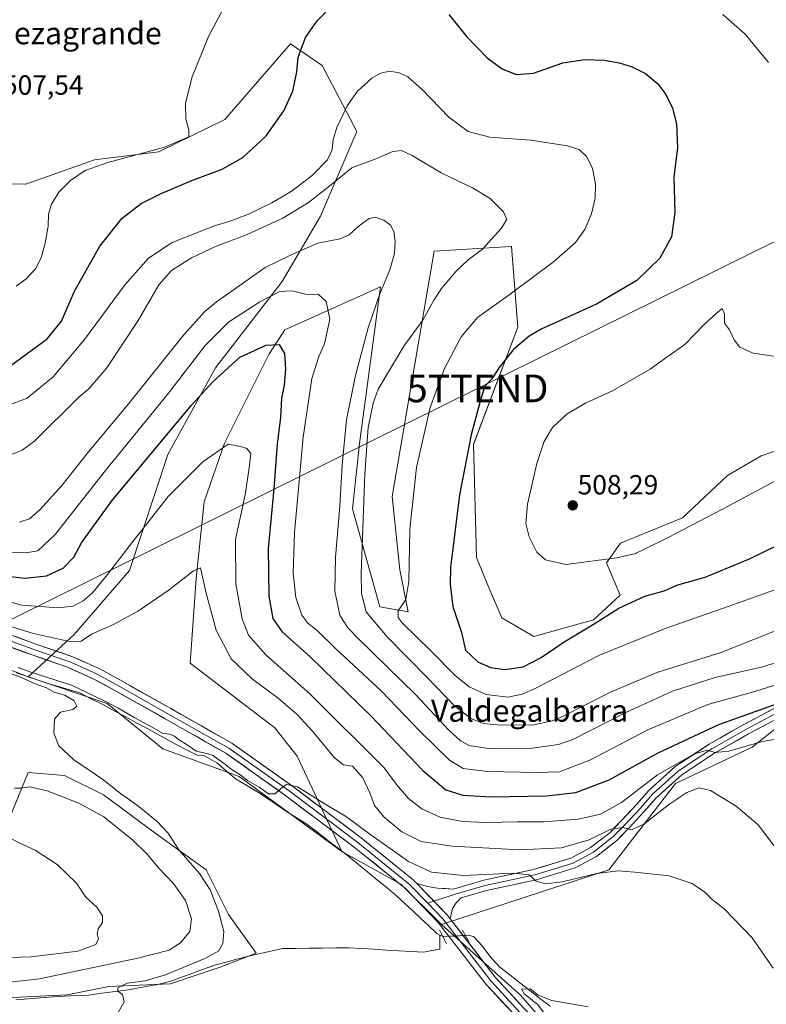
# Model space of a CAD drawing. Units: metres. Extents: x 556417 to 559872, y 4710155 to 4712497.
# Drawn here: x 559135 to 559404, y 4710384 to 4710740 of the extents above; entities that cross this region are included whole.
import ezdxf
from ezdxf.enums import TextEntityAlignment as Align

# ---------------------------------------------------------------- set-up
doc = ezdxf.new("R2010")
doc.units = ezdxf.units.M
doc.header["$MEASUREMENT"] = 0
doc.linetypes.add('TRAZO_Y_PUNTO', pattern=[1, 0.5, -0.25, 0, -0.25])
doc.linetypes.add('TRAZOS2', pattern=[0.375, 0.25, -0.125])
doc.layers.get('0').update_dxf_attribs({"lineweight": 5})
for name, color, linetype, lineweight in [('Carátula', 7, 'Continuous', 5), ('Corriente natural lineal', 142, 'Continuous', 13), ('Corriente natural lineal oculto', 19, 'TRAZO_Y_PUNTO', 13), ('Cultivos herbáceos CxS', 92, 'Continuous', 0), ('Cultivos leñosos CxS', 92, 'Continuous', 0), ('Curva de nivel maestra', 36, 'Continuous', 30), ('Curva de nivel normal', 36, 'Continuous', 0), ('Layer 0', 7, 'Continuous', 0), ('Matorral CxS', 135, 'Continuous', 0), ('Puente lineal', 2, 'TRAZOS2', 0), ('Punto de cota en terreno', 7, 'Continuous', 0), ('Rótulo de punto de cota en terreno', 19, 'Continuous', 0), ('Tendido', 6, 'Continuous', 0), ('Texto cartográfico', 19, 'Continuous', 0), ('Torre de tendido puntual', 7, 'Continuous', 0)]:
    doc.layers.add(name, color=color, linetype=linetype, lineweight=lineweight)
doc.styles.add('Arial', font='txt', dxfattribs={"height": 0.2})

# ---------------------------------------------------------------- blocks, each defined once
blk = doc.blocks.new('*U151')
at = {"layer": 'Cultivos herbáceos CxS', "color": 92, "linetype": 'Continuous', "lineweight": 0}
blk.add_polyline3d([(559333.13, 4710367.66, 455.59), (559315.56, 4710387.74, 455.43), (559287, 4710413.32, 456.38), (559347.47, 4710433.1, 459.77), (559371.52, 4710464.32, 465.88), (559399.25, 4710477.44, 468.21), (559421.02, 4710494.72, 474.12)], dxfattribs=at)
blk = doc.blocks.new('*U177')
at = {"layer": 'Cultivos herbáceos CxS', "color": 92, "linetype": 'Continuous', "lineweight": 0}
blk.add_polyline3d([(559432.0257, 4710592.8451, 506.0341), (559402.5431, 4710582.6791, 506.3434), (559390.3435, 4710575.5633, 506.3901), (559374.0765, 4710560.3143, 505.5782), (559351.7113, 4710551.1651, 506.5184), (559346.6277, 4710544.0487, 504.1062), (559351.5765, 4710532.3835, 500.1769), (559341.9499, 4710523.4043, 499.056), (559320.3373, 4710517.4041, 502.174), (559308.7819, 4710524.1147, 502.6767), (559304.3807, 4710534.5381, 503.1653), (559299.5875, 4710545.8895, 502.8436), (559298.5701, 4710586.8287, 501.3971), (559314.6215, 4710629.1233, 499.6726), (559312.2279, 4710658.2971, 492.3168), (559312.0283, 4710658.2851, 492.2879), (559311.9887, 4710658.2827, 492.2822), (559284.3173, 4710656.6275, 487.8829), (559269.1985, 4710567.9983, 493.3252), (559271.9009, 4710541.4703, 494.6287), (559274.9337, 4710526.3073, 496.0284), (559264.7571, 4710528.1133, 493.3008), (559254.7963, 4710563.4935, 489.102), (559257.3227, 4710587.0799, 490.2191), (559264.9631, 4710643.7157, 485.7737), (559230.3755, 4710628.1615, 476.7776), (559224.5955, 4710619.2971, 474.1176), (559208.5469, 4710587.2715, 469.5949), (559201.2895, 4710566.0467, 467.3195), (559198.3717, 4710538.3355, 464.7785), (559196.1843, 4710507.7087, 462.5711), (559226.8105, 4710484.3737, 461.6843), (559234.8321, 4710474.1629, 461.5143), (559250.9809, 4710439.7225, 457.4741), (559213.8861, 4710466.8199, 458.9926), (559186.2721, 4710476.8615, 459.2239), (559166.1887, 4710493.1803, 459.2875), (559137.6271, 4710502.8397, 460.0538), (559154.2745, 4710518.0693, 465.0033), (559174.3077, 4710541.2523, 467.0798), (559188.1019, 4710583.2087, 472.2084), (559205.3843, 4710614.4963, 474.7111), (559229.3993, 4710645.7011, 480.1961), (559243.2595, 4710669.2179, 486.6303), (559256.3891, 4710699.8395, 491.8244), (559243.8099, 4710723.7137, 497.2792), (559232.3717, 4710731.5191, 500.1221), (559208.6915, 4710704.2167, 503.0079), (559184.9049, 4710692.5495, 502.7258), (559161.5641, 4710689.6343, 504.7337), (559136.7627, 4710680.8847, 507.3258), (559136.6905, 4710680.8851, 507.3264), (559125.2767, 4710680.9587, 507.6142)], dxfattribs=at)
blk = doc.blocks.new('*U181')
at = {"layer": 'Cultivos herbáceos CxS', "color": 92, "linetype": 'Continuous', "lineweight": 0}
blk.add_polyline3d([(559421.02, 4710494.72, 474.12), (559399.25, 4710477.44, 468.21), (559371.52, 4710464.32, 465.88), (559347.47, 4710433.1, 459.77), (559287, 4710413.32, 456.38)], dxfattribs=at)
blk = doc.blocks.new('*U193')
at = {"layer": 'Matorral CxS', "color": 135, "linetype": 'Continuous', "lineweight": 0}
blk.add_polyline3d([(559432.0257, 4710592.8451, 506.0341), (559402.5431, 4710582.6791, 506.3434), (559390.3435, 4710575.5633, 506.3901), (559374.0765, 4710560.3143, 505.5782), (559351.7113, 4710551.1651, 506.5184), (559346.6277, 4710544.0487, 504.1062), (559351.5765, 4710532.3835, 500.1769), (559341.9499, 4710523.4043, 499.056), (559320.3373, 4710517.4041, 502.174), (559308.7819, 4710524.1147, 502.6767), (559304.3807, 4710534.5381, 503.1653), (559299.5875, 4710545.8895, 502.8436), (559298.5701, 4710586.8287, 501.3971), (559314.6215, 4710629.1233, 499.6726), (559312.2279, 4710658.2971, 492.3168), (559312.0283, 4710658.2851, 492.2879), (559311.9887, 4710658.2827, 492.2822), (559284.3173, 4710656.6275, 487.8829), (559269.1985, 4710567.9983, 493.3252), (559271.9009, 4710541.4703, 494.6287), (559274.9337, 4710526.3073, 496.0284), (559264.7571, 4710528.1133, 493.3008), (559254.7963, 4710563.4935, 489.102), (559257.3227, 4710587.0799, 490.2191), (559264.9631, 4710643.7157, 485.7737), (559230.3755, 4710628.1615, 476.7776), (559224.5955, 4710619.2971, 474.1176), (559208.5469, 4710587.2715, 469.5949), (559201.2895, 4710566.0467, 467.3195), (559198.3717, 4710538.3355, 464.7785), (559196.1843, 4710507.7087, 462.5711), (559226.8105, 4710484.3737, 461.6843), (559234.8321, 4710474.1629, 461.5143), (559250.9809, 4710439.7225, 457.4741)], dxfattribs=at)
blk = doc.blocks.new('*U198')
at = {"layer": 'Matorral CxS', "color": 135, "linetype": 'Continuous', "lineweight": 0}
blk.add_polyline3d([(559421.02, 4710494.72, 474.12), (559399.25, 4710477.44, 468.21), (559371.52, 4710464.32, 465.88), (559347.47, 4710433.1, 459.77), (559287, 4710413.32, 456.38)], dxfattribs=at)
blk = doc.blocks.new('*U210')
at = {"layer": 'Cultivos herbáceos CxS', "color": 92, "linetype": 'Continuous', "lineweight": 0}
blk.add_polyline3d([(559432.0257, 4710592.8451, 506.0341), (559402.5431, 4710582.6791, 506.3434), (559390.3435, 4710575.5633, 506.3901), (559374.0765, 4710560.3143, 505.5782), (559351.7113, 4710551.1651, 506.5184), (559346.6277, 4710544.0487, 504.1062), (559351.5765, 4710532.3835, 500.1769), (559341.9499, 4710523.4043, 499.056), (559320.3373, 4710517.4041, 502.174), (559308.7819, 4710524.1147, 502.6767), (559304.3807, 4710534.5381, 503.1653), (559299.5875, 4710545.8895, 502.8436), (559298.5701, 4710586.8287, 501.3971), (559314.6215, 4710629.1233, 499.6726), (559312.2279, 4710658.2971, 492.3168), (559312.0283, 4710658.2851, 492.2879), (559311.9887, 4710658.2827, 492.2822), (559284.3173, 4710656.6275, 487.8829), (559269.1985, 4710567.9983, 493.3252), (559271.9009, 4710541.4703, 494.6287), (559274.9337, 4710526.3073, 496.0284), (559264.7571, 4710528.1133, 493.3008), (559254.7963, 4710563.4935, 489.102), (559257.3227, 4710587.0799, 490.2191), (559264.9631, 4710643.7157, 485.7737), (559230.3755, 4710628.1615, 476.7776), (559224.5955, 4710619.2971, 474.1176), (559208.5469, 4710587.2715, 469.5949), (559201.2895, 4710566.0467, 467.3195), (559198.3717, 4710538.3355, 464.7785), (559196.1843, 4710507.7087, 462.5711), (559226.8105, 4710484.3737, 461.6843), (559234.8321, 4710474.1629, 461.5143), (559250.9809, 4710439.7225, 457.4741)], dxfattribs=at)
blk = doc.blocks.new('*U219')
at = {"layer": 'Curva de nivel normal', "color": 36, "linetype": 'Continuous', "lineweight": 0}
blk.add_polyline3d([(559324.1, 4710381.3, 455), (559321.65, 4710384.52, 455), (559320.08, 4710385.62, 455), (559318.89, 4710386.77, 455), (559316.87, 4710388.26, 455), (559315.9, 4710390.02, 455), (559319.06, 4710390.12, 455), (559321.96, 4710387.83, 455), (559326.86, 4710385.88, 455), (559339.95, 4710383.63, 455)], dxfattribs=at)
blk = doc.blocks.new('*U220')
at = {"layer": 'Curva de nivel normal', "color": 36, "linetype": 'Continuous', "lineweight": 0}
blk.add_polyline3d([(559418.08, 4710511.08, 485), (559402.61, 4710506.29, 485), (559385.88, 4710502.59, 485), (559370.39, 4710497.67, 485), (559353.62, 4710489.96, 485), (559334.38, 4710480.21, 485), (559329.29, 4710478.4, 485), (559319.78, 4710477.02, 485), (559303.8, 4710476.96, 485), (559296.96, 4710478.02, 485), (559293.88, 4710479.7, 485), (559289.53, 4710483.71, 485), (559277.6, 4710496.45, 485), (559256.98, 4710516.57, 485), (559253.15, 4710520.51, 485), (559250.24, 4710525.08, 485), (559248.49, 4710533.81, 485), (559248.65, 4710546.06, 485), (559250.29, 4710564.52, 485), (559251.14, 4710579.34, 485), (559252.7, 4710595.66, 485), (559255.86, 4710611.72, 485), (559260.47, 4710628.9, 485), (559264.67, 4710641.23, 485), (559268.36, 4710649.87, 485), (559269.97, 4710655.82, 485), (559270.28, 4710660.12, 485), (559269.73, 4710663.79, 485), (559268.55, 4710666.07, 485), (559266.13, 4710667.77, 485), (559263.06, 4710668.91, 485), (559260.86, 4710668.44, 485), (559256.9, 4710665.59, 485), (559253.61, 4710662.5, 485), (559250.34, 4710661.03, 485), (559242.35, 4710659.48, 485), (559232.15, 4710655.07, 485), (559223.33, 4710650.77, 485), (559205.64, 4710638.32, 485), (559201.42, 4710634.82, 485), (559193.74, 4710626.26, 485), (559174.54, 4710602.14, 485), (559158.99, 4710583.46, 485), (559149.87, 4710572.08, 485), (559141.87, 4710563.21, 485), (559138.12, 4710559.95, 485), (559134.36, 4710558.75, 485)], dxfattribs=at)
blk = doc.blocks.new('*U221')
at = {"layer": 'Curva de nivel normal', "color": 36, "linetype": 'Continuous', "lineweight": 0}
for points in [[(559169.1, 4710379.62, 460), (559172.33, 4710385.36, 460), (559171.7, 4710388.01, 460), (559170.02, 4710389.21, 460), (559170.02, 4710390.39, 460), (559173.44, 4710392.14, 460), (559179.97, 4710393.02, 460), (559187.27, 4710395.11, 460), (559201.49, 4710401.04, 460), (559206.5, 4710403.84, 460), (559207.92, 4710406.41, 460), (559208.29, 4710410.81, 460), (559206.38, 4710418.2, 460), (559203.36, 4710425.87, 460), (559199.56, 4710431.74, 460), (559192.12, 4710440.29, 460), (559188.2, 4710446.38, 460), (559184.17, 4710450.68, 460), (559177.13, 4710456.31, 460), (559170.5, 4710461.01, 460), (559164.94, 4710465.45, 460), (559154.05, 4710472.89, 460), (559148.74, 4710477.9, 460), (559146.97, 4710482.43, 460), (559147.12, 4710487.51, 460), (559149.34, 4710490.07, 460), (559153.78, 4710490.98, 460), (559155.25, 4710492.26, 460), (559154.28, 4710494.2, 460), (559150.9, 4710496.2, 460), (559147.04, 4710497.32, 460), (559144.27, 4710498.85, 460), (559140.12, 4710500.24, 460), (559134.91, 4710502.66, 460), (559131, 4710504.14, 460)], [(559133.99, 4710506.15, 460), (559138.64, 4710504.46, 460), (559153.33, 4710499.83, 460), (559164.66, 4710494.35, 460), (559170.03, 4710491.63, 460), (559176.2, 4710487.99, 460), (559182.21, 4710484.78, 460), (559186.17, 4710482.46, 460), (559188.53, 4710482.1, 460), (559190.27, 4710481.45, 460), (559192.38, 4710479.88, 460), (559195.1, 4710478.27, 460), (559198.32, 4710476.01, 460), (559202.21, 4710475.17, 460), (559204.48, 4710474.36, 460), (559206.14, 4710473.03, 460), (559208.98, 4710471.15, 460), (559210.93, 4710469.44, 460), (559214.63, 4710467.14, 460), (559216.84, 4710465.35, 460), (559221.08, 4710462.93, 460), (559224.42, 4710460.53, 460), (559226.92, 4710460.5, 460), (559228.77, 4710462.34, 460), (559230.95, 4710463.95, 460), (559234.97, 4710463.1, 460), (559245.19, 4710456.71, 460), (559252.68, 4710452.2, 460), (559260.57, 4710446.3, 460), (559275.07, 4710436.09, 460), (559283.4, 4710432.2, 460), (559294.98, 4710431.04, 460), (559313.05, 4710431.88, 460), (559318.71, 4710431.23, 460), (559321.21, 4710428.94, 460), (559324.68, 4710428, 460), (559330.62, 4710428.71, 460), (559343.09, 4710431.73, 460), (559350.86, 4710432.76, 460), (559356.82, 4710432.19, 460), (559369.2, 4710430.86, 460), (559377.59, 4710428.12, 460), (559382.19, 4710424.98, 460), (559384.74, 4710422.4, 460), (559389.08, 4710419, 460), (559399.22, 4710408.46, 460), (559406.87, 4710397.52, 460)]]:
    blk.add_polyline3d(points, dxfattribs=at)
blk = doc.blocks.new('*U225')
at = {"layer": 'Curva de nivel normal', "color": 36, "linetype": 'Continuous', "lineweight": 0}
blk.add_polyline3d([(559126.65, 4710547.97, 480), (559136.77, 4710547.67, 480), (559141.17, 4710548.4, 480), (559147.38, 4710554.24, 480), (559165.64, 4710577.42, 480), (559188.31, 4710605.3, 480), (559201.64, 4710622.54, 480), (559209.97, 4710630.95, 480), (559221.36, 4710638.35, 480), (559228.54, 4710642, 480), (559233.04, 4710642.33, 480), (559238.36, 4710640.92, 480), (559242.46, 4710641.08, 480), (559245.33, 4710638.44, 480), (559246.64, 4710632.05, 480), (559244.76, 4710623.09, 480), (559242.61, 4710618.61, 480), (559240.19, 4710610.57, 480), (559236.95, 4710589.47, 480), (559233.85, 4710555.02, 480), (559233.4, 4710540.25, 480), (559234.31, 4710531.48, 480), (559236.55, 4710525.09, 480), (559238.72, 4710522.16, 480), (559241.93, 4710519.67, 480), (559248.63, 4710513.06, 480), (559265.27, 4710497.59, 480), (559279.19, 4710483.16, 480), (559289.82, 4710472.67, 480), (559294.78, 4710469.67, 480), (559303.57, 4710468.58, 480), (559321.39, 4710468.23, 480), (559329.65, 4710468.44, 480), (559340.77, 4710472.84, 480), (559361.51, 4710483.62, 480), (559383.24, 4710492.82, 480), (559400.23, 4710497.49, 480), (559416.61, 4710502.74, 480)], dxfattribs=at)
blk = doc.blocks.new('*U229')
at = {"layer": 'Curva de nivel normal', "color": 36, "linetype": 'Continuous', "lineweight": 0}
for points in [[(559118.99, 4710391.16, 465), (559141.68, 4710393.74, 465), (559177.32, 4710401.13, 465), (559188.64, 4710404.11, 465), (559192.64, 4710406.71, 465), (559196.06, 4710410.83, 465), (559196.68, 4710415.33, 465), (559194.46, 4710422.01, 465), (559190.11, 4710428.14, 465), (559184.76, 4710433.78, 465), (559180.66, 4710438.71, 465), (559175.45, 4710443.76, 465), (559165.01, 4710452.19, 465), (559156, 4710457.17, 465), (559144.48, 4710461.65, 465), (559138.25, 4710463.11, 465), (559134.92, 4710462.55, 465), (559132.74, 4710462.6, 465)], [(559122.46, 4710523.62, 465), (559139.51, 4710518.48, 465), (559152.61, 4710515.57, 465), (559156.76, 4710515.74, 465), (559160.47, 4710518.22, 465), (559168.47, 4710521.68, 465), (559177.5, 4710526.69, 465), (559188.54, 4710534.2, 465), (559197.36, 4710541.18, 465), (559199.87, 4710542.26, 465), (559201.99, 4710533.03, 465), (559205.52, 4710519.64, 465), (559210.99, 4710509.33, 465), (559218.65, 4710502.03, 465), (559228, 4710495.06, 465), (559234.86, 4710489.16, 465), (559240.38, 4710483.22, 465), (559248.36, 4710473.54, 465), (559251.61, 4710471.03, 465), (559254.77, 4710470.56, 465), (559258.53, 4710466.28, 465), (559261.11, 4710460.96, 465), (559262.83, 4710456.35, 465), (559266.09, 4710452.28, 465), (559272.67, 4710446.85, 465), (559279.6, 4710443.38, 465), (559290.78, 4710441.6, 465), (559315.29, 4710440.31, 465), (559330.29, 4710441.08, 465), (559340.34, 4710443.97, 465), (559348.17, 4710447.72, 465), (559352.5, 4710448.43, 465), (559355.58, 4710447.54, 465), (559360.08, 4710449.61, 465), (559369.45, 4710456.98, 465), (559375.65, 4710461.02, 465), (559380.12, 4710462.76, 465), (559384.24, 4710461.7, 465), (559393.49, 4710456.14, 465), (559401.41, 4710449.29, 465), (559409.32, 4710438.86, 465)]]:
    blk.add_polyline3d(points, dxfattribs=at)
blk = doc.blocks.new('*U238')
at = {"layer": 'Curva de nivel normal', "color": 36, "linetype": 'Continuous', "lineweight": 0}
blk.add_polyline3d([(559129.25, 4710582.19, 490), (559135.53, 4710584.71, 490), (559140.05, 4710588.13, 490), (559156.05, 4710604, 490), (559159.62, 4710606.91, 490), (559166.05, 4710614.48, 490), (559177.44, 4710631.54, 490), (559184.86, 4710644.42, 490), (559189.44, 4710649.62, 490), (559196.66, 4710654.25, 490), (559205.35, 4710658.26, 490), (559216.83, 4710662.59, 490), (559229.68, 4710668.59, 490), (559238.96, 4710674.2, 490), (559246.63, 4710680.23, 490), (559254.62, 4710686.74, 490), (559263.63, 4710690.12, 490), (559269.36, 4710692.67, 490), (559272.52, 4710692.95, 490), (559276.42, 4710691.15, 490), (559286.81, 4710684.97, 490), (559298.18, 4710679.48, 490), (559304.53, 4710675.6, 490), (559309.38, 4710670.79, 490), (559310.58, 4710668.12, 490), (559308.58, 4710664.79, 490), (559301.74, 4710657.37, 490), (559296.68, 4710653.46, 490), (559292.23, 4710649.42, 490), (559287.02, 4710643.11, 490), (559284.23, 4710638.92, 490), (559280.25, 4710631.68, 490), (559273.43, 4710622.35, 490), (559264.16, 4710606.8, 490), (559262.27, 4710601.69, 490), (559260.47, 4710592.93, 490), (559259.24, 4710576.14, 490), (559258.01, 4710540.18, 490), (559258.13, 4710532.91, 490), (559259.76, 4710526.27, 490), (559267.37, 4710517.22, 490), (559281.94, 4710502.45, 490), (559291.58, 4710492.43, 490), (559297.59, 4710487.78, 490), (559302.22, 4710485.91, 490), (559308.4, 4710485.3, 490), (559320.33, 4710485.52, 490), (559326.93, 4710486.94, 490), (559330.89, 4710488.63, 490), (559347.99, 4710497.32, 490), (559365.14, 4710504.56, 490), (559387.65, 4710511.49, 490), (559412.54, 4710521.39, 490)], dxfattribs=at)
blk = doc.blocks.new('*U250')
at = {"layer": 'Curva de nivel normal', "color": 36, "linetype": 'Continuous', "lineweight": 0}
for points in [[(559119.49, 4710401, 470), (559138.76, 4710401.67, 470), (559155.63, 4710403.66, 470), (559162.1, 4710406.11, 470), (559163.11, 4710408.11, 470), (559162.6, 4710409.89, 470), (559162.96, 4710411.76, 470), (559164.46, 4710414.06, 470), (559164.53, 4710416.45, 470), (559162.49, 4710419.61, 470), (559158.52, 4710423.18, 470), (559155.15, 4710428.27, 470), (559148.16, 4710434.98, 470), (559140.21, 4710440.16, 470), (559134.63, 4710442.77, 470), (559128.8, 4710445.71, 470)], [(559116.65, 4710533.79, 470), (559135.35, 4710528.77, 470), (559148.5, 4710527.74, 470), (559153.89, 4710528.36, 470), (559157.5, 4710530.23, 470), (559160.9, 4710533.18, 470), (559166.35, 4710539.8, 470), (559175.4, 4710551.7, 470), (559180.97, 4710558.68, 470), (559188.2, 4710567.93, 470), (559200.88, 4710580.65, 470), (559209.87, 4710586.95, 470), (559214.31, 4710586.09, 470), (559216.65, 4710585.37, 470), (559218.13, 4710583.54, 470), (559217.51, 4710578.3, 470), (559216.04, 4710568.59, 470), (559212.6, 4710552.46, 470), (559212.65, 4710536.47, 470), (559214.92, 4710523.83, 470), (559217.2, 4710517.89, 470), (559223.54, 4710510.82, 470), (559239.4, 4710496.64, 470), (559266.3, 4710469.99, 470), (559270.72, 4710463.94, 470), (559275.12, 4710458.9, 470), (559279.93, 4710455.12, 470), (559286.55, 4710452.11, 470), (559294.55, 4710450.57, 470), (559303.29, 4710450.2, 470), (559314.28, 4710450.47, 470), (559323.94, 4710450.47, 470), (559336.4, 4710451.42, 470), (559344.48, 4710453.24, 470), (559351.98, 4710457.38, 470), (559365.06, 4710467.46, 470), (559378.38, 4710475.05, 470), (559383.1, 4710476.34, 470), (559385.75, 4710475.45, 470), (559390.77, 4710475.98, 470), (559402.54, 4710479.32, 470), (559408.36, 4710480.46, 470)]]:
    blk.add_polyline3d(points, dxfattribs=at)
blk = doc.blocks.new('*U251')
at = {"layer": 'Curva de nivel normal', "color": 36, "linetype": 'Continuous', "lineweight": 0}
blk.add_polyline3d([(559419.86, 4710538.68, 495), (559390.61, 4710528.28, 495), (559368.15, 4710520.4, 495), (559344.1, 4710510.7, 495), (559320.54, 4710498.51, 495), (559316.19, 4710496.5, 495), (559310.96, 4710495.43, 495), (559303.11, 4710496.49, 495), (559296.98, 4710499.19, 495), (559291.96, 4710503.31, 495), (559283.26, 4710512.1, 495), (559272.83, 4710522.32, 495), (559271.31, 4710524.26, 495), (559271.35, 4710526.62, 495), (559274.11, 4710530.78, 495), (559275.24, 4710537.3, 495), (559275.57, 4710556.13, 495), (559277.98, 4710578.46, 495), (559282.94, 4710600.13, 495), (559288.08, 4710614.25, 495), (559294.14, 4710625.64, 495), (559299.96, 4710632.67, 495), (559311.77, 4710641.12, 495), (559327.47, 4710652.78, 495), (559335.45, 4710659.79, 495), (559338.78, 4710664.45, 495), (559341.15, 4710670.12, 495), (559342.48, 4710675.82, 495), (559342.61, 4710680.77, 495), (559341.49, 4710686.66, 495), (559339.4, 4710690.82, 495), (559336.77, 4710693.34, 495), (559332.43, 4710694.74, 495), (559319.21, 4710696.68, 495), (559304.43, 4710697.87, 495), (559296.62, 4710699.86, 495), (559289.63, 4710705.04, 495), (559279.96, 4710715.04, 495), (559274.82, 4710719.58, 495), (559271.66, 4710721.11, 495), (559268.32, 4710721.61, 495), (559264.92, 4710720.95, 495), (559261.87, 4710719.14, 495), (559256.68, 4710714.42, 495), (559252.85, 4710709.11, 495), (559249.22, 4710701.29, 495), (559247.86, 4710697.01, 495), (559247.5, 4710693.32, 495), (559245.78, 4710689.58, 495), (559240.43, 4710684.11, 495), (559233.07, 4710678.45, 495), (559225.71, 4710674.04, 495), (559217.23, 4710670, 495), (559210.64, 4710667.48, 495), (559204.97, 4710665.82, 495), (559199.4, 4710663.63, 495), (559189.67, 4710659.77, 495), (559181.06, 4710654.1, 495), (559172.64, 4710644.55, 495), (559157.98, 4710624.7, 495), (559146.65, 4710611.19, 495), (559137.32, 4710603.57, 495), (559129.65, 4710600.65, 495)], dxfattribs=at)
blk = doc.blocks.new('*U261')
at = {"layer": 'Curva de nivel maestra', "color": 36, "linetype": 'Continuous', "lineweight": 30}
blk.add_polyline3d([(559128.06, 4710539.4, 475), (559136.5, 4710538.5, 475), (559144.32, 4710539.34, 475), (559150.29, 4710542.06, 475), (559154.14, 4710546.08, 475), (559156.87, 4710551.2, 475), (559167.87, 4710566.4, 475), (559196.68, 4710600.94, 475), (559204.19, 4710609.24, 475), (559214.14, 4710618.3, 475), (559223.68, 4710622.64, 475), (559228.28, 4710622.87, 475), (559230.28, 4710619.64, 475), (559230.68, 4710614.04, 475), (559230.08, 4710608.15, 475), (559229.22, 4710603.48, 475), (559228.87, 4710596.52, 475), (559227.61, 4710586.89, 475), (559226.42, 4710570.8, 475), (559224.38, 4710549.14, 475), (559224.61, 4710532.02, 475), (559226.06, 4710523.92, 475), (559229.24, 4710519.24, 475), (559239.55, 4710510, 475), (559261.57, 4710488.58, 475), (559280.21, 4710469.03, 475), (559288.58, 4710462.02, 475), (559294.7, 4710460.12, 475), (559304.97, 4710459.5, 475), (559324.84, 4710459.77, 475), (559335.54, 4710461.07, 475), (559347.62, 4710465.59, 475), (559365.25, 4710475.38, 475), (559387.14, 4710485.65, 475), (559408.74, 4710493.28, 475)], dxfattribs=at)
blk = doc.blocks.new('5PATER')
at = {"layer": 'Carátula', "linetype": 'Continuous', "lineweight": 5}
h = blk.add_hatch(color=250, dxfattribs=at)
edge = h.paths.add_edge_path()
edge.add_ellipse((0, 0.01), major_axis=(-1.33, -1.34), ratio=0.999422, start_angle=0, end_angle=360)
blk = doc.blocks.new('5TTEND')
blk.add_text('5TTEND', height=10).set_placement((0, 0), align=Align.MIDDLE_CENTER)

msp = doc.modelspace()

# ---------------------------------------------------------------- linework, layer by layer
at = {"layer": 'Corriente natural lineal', "color": 142, "linetype": 'Continuous', "lineweight": 13}
for points in [[(559133.45, 4710504.28, 459.89), (559137.38, 4710502.94, 459.63), (559141.31, 4710501.6, 459.85), (559145.24, 4710500.27, 459.86), (559148.91, 4710499.2, 459.55), (559152.58, 4710498.12, 459.33), (559156.25, 4710497.05, 459.38), (559160.41, 4710494.93, 459.61), (559164.58, 4710492.82, 459.66), (559168.75, 4710490.57, 459.68), (559172.92, 4710488.32, 459.2), (559176.36, 4710486.47, 459.44), (559179.8, 4710484.61, 459.2), (559183.24, 4710482.76, 459.32), (559187.4, 4710480.45, 459.63), (559191.57, 4710478.13, 458.58), (559195.14, 4710476.35, 459.23), (559198.71, 4710474.56, 458.91), (559201.14, 4710474.37, 459.02), (559202.42, 4710473.71, 459.09)], [(559202.42, 4710473.71, 459.09), (559205.87, 4710471.79, 459.6), (559209.2, 4710468.89, 458.5), (559212.52, 4710465.99, 458.96), (559216.66, 4710463.53, 458.37), (559220.81, 4710461.07, 458.92), (559224.33, 4710458.69, 458.95), (559227.86, 4710456.3, 458.73), (559231.39, 4710453.92, 458.37), (559234.88, 4710451.76, 458.63), (559238.37, 4710449.59, 458.62), (559242.16, 4710446.66, 458.53), (559245.94, 4710443.73, 458.18), (559249.73, 4710440.8, 457.85), (559253.51, 4710437.87, 457.68), (559256.96, 4710435.03, 457.13), (559260.41, 4710432.2, 457.2), (559263.87, 4710429.36, 456.75), (559267.32, 4710426.53, 456.8), (559270.77, 4710423.69, 456.48), (559273.69, 4710420.97, 456.55), (559276.61, 4710418.25, 455.86), (559279.53, 4710415.53, 456.13), (559282.4, 4710412.81, 455.71), (559285.27, 4710410.09, 455.93), (559286.42, 4710409.53, 455.86)], [(559133.16, 4710386.12, 461.71), (559137.6, 4710386.49, 461.53), (559142.05, 4710386.86, 461.35), (559146.49, 4710387.23, 461.04), (559150.8, 4710387.43, 460.79), (559155.11, 4710387.63, 460.49), (559159.42, 4710387.83, 460.27), (559164.26, 4710388.46, 460.07), (559169.09, 4710389.1, 460.12), (559173.93, 4710389.73, 459.95), (559178.85, 4710390.64, 459.64), (559183.76, 4710391.55, 459.21), (559186.85, 4710392.3, 458.69), (559189.93, 4710393.05, 458.36), (559193.05, 4710394.24, 458.56), (559196.16, 4710395.42, 458.68), (559199.28, 4710396.61, 458.53), (559202.37, 4710397.69, 458.12), (559205.45, 4710398.76, 457.91), (559209.24, 4710399.76, 458.03), (559213.02, 4710400.77, 457.87), (559216.81, 4710401.77, 457.72), (559221.04, 4710402.73, 457.53), (559225.28, 4710403.68, 457.38), (559229.51, 4710404.64, 457.23), (559234.33, 4710404.7, 457.03), (559239.14, 4710404.75, 456.9), (559243.96, 4710404.8, 456.83), (559248.77, 4710404.85, 456.75), (559253.59, 4710404.91, 456.66), (559258.09, 4710404.64, 456.57), (559262.59, 4710404.38, 456.51), (559267.08, 4710404.11, 456.43), (559271.58, 4710403.85, 456.4), (559276.08, 4710403.58, 456.31), (559280.58, 4710403.32, 456.11), (559283.51, 4710403.89, 455.84), (559286.44, 4710404.47, 455.54), (559286.43, 4710407, 455.62), (559286.42, 4710409.53, 455.86)], [(559286.42, 4710409.53, 455.86), (559287.46, 4710409.02, 455.84)], [(559295.56, 4710409.4, 456.03), (559296.57, 4710409.45, 456), (559298.53, 4710408.97, 456.11), (559301.84, 4710405.45, 455.86), (559303.36, 4710403.38, 455.74), (559304.88, 4710401.3, 455.69), (559308.09, 4710397.93, 455.42), (559311.71, 4710395.1, 455.17), (559315.33, 4710392.27, 455.02), (559318.95, 4710389.44, 455.05), (559322.57, 4710386.6, 455.01), (559326.19, 4710383.77, 454.64)]]:
    msp.add_polyline3d(points, dxfattribs=at)
at = {"layer": 'Corriente natural lineal oculto', "color": 19, "linetype": 'TRAZO_Y_PUNTO', "lineweight": 13}
msp.add_polyline3d([(559287.46, 4710409.02, 455.84), (559287.57, 4710408.97, 455.84), (559291.56, 4710409.18, 456.17), (559295.56, 4710409.4, 456.03)], dxfattribs=at)
at = {"layer": 'Cultivos herbáceos CxS', "color": 92, "linetype": 'Continuous', "lineweight": 0}
for points in [[(559125.28, 4710680.96, 507.61), (559136.69, 4710680.89, 507.33), (559136.76, 4710680.88, 507.33), (559161.56, 4710689.63, 504.73), (559184.9, 4710692.55, 502.73), (559208.69, 4710704.22, 503.01), (559232.37, 4710731.52, 500.12), (559243.81, 4710723.71, 497.28), (559256.39, 4710699.84, 491.82), (559243.26, 4710669.22, 486.63), (559229.4, 4710645.7, 480.2), (559205.38, 4710614.5, 474.71), (559188.1, 4710583.21, 472.21), (559174.31, 4710541.25, 467.08), (559154.27, 4710518.07, 465), (559137.63, 4710502.84, 460.05)], [(559137.63, 4710502.84, 460.05), (559166.19, 4710493.18, 459.29), (559186.27, 4710476.86, 459.22), (559213.89, 4710466.82, 458.99), (559250.98, 4710439.72, 457.47)], [(559287, 4710413.32, 456.38), (559315.56, 4710387.74, 455.43), (559333.13, 4710367.66, 455.59), (559341.91, 4710358.87, 454.48), (559328.11, 4710358.87, 455.68), (559299.24, 4710353.85, 458.06), (559265.35, 4710337.53, 464.82), (559241.5, 4710324.98, 466.51), (559225.18, 4710304.9, 470.06), (559212.63, 4710288.58, 472.89), (559198.82, 4710267.24, 475.7), (559223.24, 4710273.79, 477.94), (559248.04, 4710282.95, 478.22), (559251.09, 4710278.98, 478.52), (559255.78, 4710272.89, 478.64), (559288.2, 4710276.49, 475.37), (559305, 4710280.92, 471.62), (559310.48, 4710248, 472.58), (559318.71, 4710212.89, 473.66), (559320.37, 4710196.42, 474.86)]]:
    msp.add_polyline3d(points, dxfattribs=at)
at = {"layer": 'Cultivos leñosos CxS', "color": 92, "linetype": 'Continuous', "lineweight": 0}
for points in [[(559098.88, 4710517.85, 461.42), (559137.63, 4710502.84, 460.05), (559166.19, 4710493.18, 459.29), (559186.27, 4710476.86, 459.22), (559213.89, 4710466.82, 458.99), (559250.98, 4710439.72, 457.47), (559272.3, 4710427.86, 457.42), (559287, 4710413.32, 456.38), (559315.56, 4710387.74, 455.43), (559333.13, 4710367.66, 455.59)], [(559137.63, 4710502.84, 460.05), (559098.88, 4710517.85, 461.42)], [(559137.63, 4710502.84, 460.05), (559166.19, 4710493.18, 459.29), (559186.27, 4710476.86, 459.22), (559213.89, 4710466.82, 458.99), (559250.98, 4710439.72, 457.47)], [(559129.66, 4710386.87, 461.07), (559151.75, 4710387.87, 460.95), (559166.81, 4710390.88, 459.85), (559188.91, 4710391.89, 459.03), (559206.98, 4710397.91, 458.09), (559220.04, 4710402.93, 457.31), (559209.99, 4710416.99, 458.35), (559201.96, 4710433.06, 458.96), (559183.89, 4710446.11, 460.87), (559164.81, 4710460.17, 461.33), (559150.75, 4710467.2, 461.13), (559137.7, 4710468.2, 463.42), (559130.67, 4710451.13, 468.91)], [(559130.67, 4710451.13, 468.91), (559137.7, 4710468.2, 463.42), (559150.75, 4710467.2, 461.13), (559164.81, 4710460.17, 461.33), (559183.89, 4710446.11, 460.87), (559201.96, 4710433.06, 458.96), (559209.99, 4710416.99, 458.35), (559220.04, 4710402.93, 457.31), (559206.98, 4710397.91, 458.09), (559188.91, 4710391.89, 459.03), (559166.81, 4710390.88, 459.85), (559151.75, 4710387.87, 460.95), (559129.66, 4710386.87, 461.07)], [(559250.98, 4710439.72, 457.47), (559272.3, 4710427.86, 457.42), (559287, 4710413.32, 456.38)], [(559287, 4710413.32, 456.38), (559315.56, 4710387.74, 455.43), (559333.13, 4710367.66, 455.59), (559341.91, 4710358.87, 454.48), (559328.11, 4710358.87, 455.68), (559299.24, 4710353.85, 458.06), (559265.35, 4710337.53, 464.82), (559241.5, 4710324.98, 466.51), (559225.18, 4710304.9, 470.06), (559212.63, 4710288.58, 472.89), (559198.82, 4710267.24, 475.7), (559223.24, 4710273.79, 477.94), (559248.04, 4710282.95, 478.22), (559251.09, 4710278.98, 478.52), (559255.78, 4710272.89, 478.64), (559288.2, 4710276.49, 475.37), (559305, 4710280.92, 471.62), (559310.48, 4710248, 472.58), (559318.71, 4710212.89, 473.66), (559320.37, 4710196.42, 474.86)]]:
    msp.add_polyline3d(points, dxfattribs=at)
at = {"layer": 'Curva de nivel maestra', "color": 36, "linetype": 'Continuous', "lineweight": 30}
for points in [[(559131.32, 4710615.28, 500), (559144.45, 4710624.99, 500), (559149.63, 4710631.3, 500), (559154.43, 4710642.2, 500), (559163.53, 4710658.41, 500), (559171.6, 4710668.52, 500), (559178.44, 4710673.81, 500), (559185.67, 4710677.51, 500), (559196.81, 4710682.19, 500), (559207.68, 4710686.31, 500), (559215.21, 4710690.52, 500), (559223.6, 4710698.33, 500), (559230.02, 4710707.3, 500), (559233.3, 4710714.41, 500), (559234.67, 4710721.44, 500), (559235.18, 4710726.78, 500), (559237.84, 4710733.78, 500), (559242.08, 4710739.88, 500), (559246.66, 4710744.51, 500)], [(559289.59, 4710742.14, 500), (559296.08, 4710734.02, 500), (559303.45, 4710726.45, 500), (559308.91, 4710722.5, 500), (559313.98, 4710720.48, 500), (559320.28, 4710720.99, 500), (559330.87, 4710724.63, 500), (559338.77, 4710725.88, 500), (559345.79, 4710725.6, 500), (559351.19, 4710724.68, 500), (559355.91, 4710723.23, 500), (559360.64, 4710720.77, 500), (559365.1, 4710717.08, 500), (559368.1, 4710713.26, 500), (559370.49, 4710708.32, 500), (559371.85, 4710702.69, 500), (559372.21, 4710694.11, 500), (559370.95, 4710683.34, 500), (559371.34, 4710670.54, 500), (559370.11, 4710661.83, 500), (559365.82, 4710654.07, 500), (559357.59, 4710645.98, 500), (559342.94, 4710637.42, 500), (559323.23, 4710628.52, 500), (559318.71, 4710625.88, 500), (559313.04, 4710621.07, 500), (559307.85, 4710614.62, 500), (559305.2, 4710610.46, 500), (559302.53, 4710607.58, 500), (559300.88, 4710601.94, 500), (559297.71, 4710590.25, 500), (559293.52, 4710568.6, 500), (559290.28, 4710542.32, 500), (559290.06, 4710536.3, 500), (559291.08, 4710528.18, 500), (559294.27, 4710518.78, 500), (559295.66, 4710512.41, 500), (559300.08, 4710508.26, 500), (559304.68, 4710506.2, 500), (559309.92, 4710505.42, 500), (559316.45, 4710506.4, 500), (559322.95, 4710509.76, 500), (559331.34, 4710515.44, 500), (559342.17, 4710521.95, 500), (559351.08, 4710527.67, 500), (559360.5, 4710531.97, 500), (559367.46, 4710533.91, 500), (559372.33, 4710536.06, 500), (559382.23, 4710538.81, 500), (559398.23, 4710545.47, 500), (559422.21, 4710557.13, 500)]]:
    msp.add_polyline3d(points, dxfattribs=at)
at = {"layer": 'Curva de nivel normal', "color": 36, "linetype": 'Continuous', "lineweight": 0}
for points in [[(559207.52, 4710742.99, 505), (559202.85, 4710734.16, 505), (559196.9, 4710719.68, 505), (559194.47, 4710710.07, 505), (559194.65, 4710704.35, 505), (559195.69, 4710700.44, 505), (559195.72, 4710697.9, 505), (559186.98, 4710694.22, 505), (559166.4, 4710688.68, 505), (559158.25, 4710685.8, 505), (559152.97, 4710682.18, 505), (559148.76, 4710677.94, 505), (559145.92, 4710673.35, 505), (559145.02, 4710669.93, 505), (559144.82, 4710665.64, 505), (559143.76, 4710659.5, 505), (559142.32, 4710654.16, 505), (559140.27, 4710650.23, 505), (559136.82, 4710646.56, 505), (559133.32, 4710644, 505)], [(559405.12, 4710724.76, 505), (559396.7, 4710734.98, 505), (559388.67, 4710742.17, 505)], [(559422.42, 4710581.56, 505), (559390.82, 4710564.56, 505), (559368.86, 4710553.15, 505), (559360.08, 4710548.78, 505), (559357.37, 4710547.48, 505), (559357.17, 4710547.39, 505), (559350.3, 4710545.78, 505), (559331.89, 4710543.41, 505), (559324.57, 4710545.12, 505), (559321.38, 4710547.89, 505), (559318.61, 4710553.35, 505), (559317.42, 4710558.17, 505), (559318.06, 4710565.25, 505), (559321.47, 4710579.91, 505), (559324.04, 4710587.9, 505), (559327.12, 4710592.89, 505), (559332.39, 4710597.86, 505), (559339.03, 4710601.74, 505), (559348.83, 4710606.11, 505), (559362.42, 4710614, 505), (559368.94, 4710618.72, 505), (559374.94, 4710622.92, 505), (559381.94, 4710630.12, 505), (559386.28, 4710634.07, 505), (559388.42, 4710635.87, 505), (559389.19, 4710633.89, 505), (559389.26, 4710630.56, 505), (559391.07, 4710628.23, 505), (559392.72, 4710624.56, 505), (559394.83, 4710621.94, 505), (559399.58, 4710619.8, 505), (559407.83, 4710618.61, 505)]]:
    msp.add_polyline3d(points, dxfattribs=at)
at = {"layer": 'Layer 0', "linetype": 'Continuous', "lineweight": 0}
for points in [[(559121.66, 4710521.5), (559140.8, 4710514.56), (559153.79, 4710510.09), (559163.26, 4710505.79), (559170.75, 4710501.72), (559189.18, 4710491.34), (559211.29, 4710478.8), (559233.2, 4710463.27), (559258.02, 4710444.6), (559276.77, 4710429.47), (559278.11, 4710428.09)], [(559331.62, 4710360.78), (559329.44, 4710363.46), (559314.03, 4710379.92), (559303.17, 4710391.63), (559285.83, 4710414.05), (559273.93, 4710426.36), (559255.44, 4710441.29), (559230.72, 4710459.87), (559209.03, 4710475.25), (559187.11, 4710487.68), (559168.72, 4710498.04), (559161.39, 4710502.02), (559152.23, 4710506.18), (559139.4, 4710510.6), (559120.01, 4710517.63)], [(559120.84, 4710519.57), (559140.1, 4710512.58), (559153.01, 4710508.14), (559162.32, 4710503.9), (559169.73, 4710499.88), (559188.15, 4710489.51), (559210.16, 4710477.02), (559231.96, 4710461.57), (559256.73, 4710442.94), (559275.35, 4710427.92), (559282.01, 4710421.03)], [(559278.11, 4710428.09), (559281.94, 4710427.07), (559285.59, 4710426.44), (559291.34, 4710426.12), (559302.29, 4710429.33), (559320.27, 4710433.16), (559333.77, 4710437.32), (559340.87, 4710441.12), (559347.78, 4710446.5), (559352.04, 4710450.89), (559357.3, 4710456.54), (559361.85, 4710461.76), (559371.44, 4710470.4), (559383.65, 4710478.45), (559396.03, 4710485.51), (559411.73, 4710493.82)], [(559412.69, 4710492.18), (559396.94, 4710483.84), (559384.64, 4710476.83), (559372.6, 4710468.89), (559363.21, 4710460.43), (559358.71, 4710455.27), (559353.42, 4710449.58), (559349.05, 4710445.08), (559341.91, 4710439.52), (559334.5, 4710435.55), (559320.74, 4710431.32), (559302.75, 4710427.48), (559291.9, 4710424.31), (559284.22, 4710421.76)], [(559413.64, 4710490.53), (559397.86, 4710482.18), (559385.64, 4710475.21), (559373.77, 4710467.38), (559364.57, 4710459.09), (559360.12, 4710453.99), (559354.8, 4710448.27), (559350.33, 4710443.66), (559342.95, 4710437.92), (559335.24, 4710433.79), (559321.22, 4710429.48), (559303.22, 4710425.64), (559294.13, 4710422.98), (559292.3, 4710421.13), (559290.99, 4710419.06), (559290.12, 4710415.37)], [(559278.11, 4710428.09), (559289.01, 4710416.8), (559290.12, 4710415.37)], [(559278.11, 4710428.09), (559289.01, 4710416.8), (559290.12, 4710415.37)], [(559284.22, 4710421.76), (559282.01, 4710421.03)], [(559282.01, 4710421.03), (559287.42, 4710415.43), (559304.78, 4710392.99), (559315.57, 4710381.35), (559331.02, 4710364.84), (559336.13, 4710358.57)], [(559290.12, 4710415.37), (559306.38, 4710394.35), (559317.11, 4710382.78), (559332.61, 4710366.22), (559342.87, 4710353.6), (559347.44, 4710346.85), (559350.73, 4710340.28), (559353.79, 4710332.2), (559356.16, 4710321.18), (559358.93, 4710302.04), (559364.23, 4710257.33), (559368.25, 4710216.82), (559369.94, 4710179.45)]]:
    msp.add_lwpolyline(points, dxfattribs=at)
for points in [[(559133.14, 4710517.34, 462.86), (559136.97, 4710515.95, 462.92), (559140.8, 4710514.56, 462.84), (559145.13, 4710513.07, 462.15), (559149.46, 4710511.58, 462.37), (559153.79, 4710510.09, 462.48), (559156.95, 4710508.66, 462.08), (559160.1, 4710507.22, 462.14), (559163.26, 4710505.79, 462.21), (559167, 4710503.75, 461.95), (559170.75, 4710501.72, 462.04), (559174.43, 4710499.64, 461.85), (559178.12, 4710497.57, 461.8), (559181.81, 4710495.49, 461.85), (559185.49, 4710493.42, 461.46), (559189.18, 4710491.34, 461.59), (559192.87, 4710489.25, 461.41), (559196.55, 4710487.16, 461.21), (559200.23, 4710485.07, 461.19), (559203.92, 4710482.98, 460.97), (559207.6, 4710480.89, 460.93), (559211.29, 4710478.8, 460.82), (559214.94, 4710476.21, 460.66), (559218.59, 4710473.62, 460.38), (559222.24, 4710471.03, 460.26), (559225.9, 4710468.44, 460.15), (559229.55, 4710465.86, 460.06), (559233.2, 4710463.27, 459.9), (559236.75, 4710460.6, 459.84), (559240.29, 4710457.93, 459.47), (559243.84, 4710455.27, 459.51), (559247.38, 4710452.6, 459.19), (559250.93, 4710449.93, 459.14), (559254.47, 4710447.27, 458.76), (559258.02, 4710444.6, 458.71), (559261.77, 4710441.57, 458.34), (559265.52, 4710438.55, 457.92), (559269.27, 4710435.52, 458.18), (559273.02, 4710432.5, 457.72), (559276.77, 4710429.47, 457.6), (559278.11, 4710428.09, 457.48), (559279.83, 4710426.3, 457.32), (559280.83, 4710425.27, 457.27), (559282.89, 4710423.14, 457.16), (559283.56, 4710422.44, 457.12), (559285.95, 4710419.97, 456.94), (559286.28, 4710419.62, 456.91), (559289.01, 4710416.8, 456.68), (559290.12, 4710415.37, 456.56), (559291.9, 4710413.06, 456.37), (559294.8, 4710409.32, 456.05), (559297.69, 4710405.58, 455.8), (559300.59, 4710401.83, 455.54), (559303.48, 4710398.09, 455.43), (559306.38, 4710394.35, 455.57), (559309.06, 4710391.46, 455.44), (559311.74, 4710388.57, 455.74), (559314.43, 4710385.67, 455.59), (559317.11, 4710382.78, 455.76)], [(559311.32, 4710382.85, 455.78), (559308.6, 4710385.77, 455.74), (559305.89, 4710388.7, 455.67), (559303.17, 4710391.63, 455.62), (559300.28, 4710395.37, 455.57), (559297.39, 4710399.1, 455.56), (559294.5, 4710402.84, 455.62), (559291.61, 4710406.58, 455.88), (559288.72, 4710410.31, 456.11), (559285.83, 4710414.05, 456.52), (559282.85, 4710417.13, 456.64), (559279.88, 4710420.21, 456.83), (559276.91, 4710423.29, 457.21), (559273.93, 4710426.36, 457.22), (559270.23, 4710429.35, 457.41), (559266.54, 4710432.33, 457.58), (559262.84, 4710435.32, 457.85), (559259.14, 4710438.3, 458.21), (559255.44, 4710441.29, 458.37), (559251.91, 4710443.94, 458.72), (559248.38, 4710446.6, 458.76), (559244.85, 4710449.25, 459.15), (559241.31, 4710451.91, 459.35), (559237.78, 4710454.56, 459.48), (559234.25, 4710457.22, 459.46), (559230.72, 4710459.87, 459.7), (559227.11, 4710462.44, 459.91), (559223.49, 4710465, 460.02), (559219.88, 4710467.56, 460.11), (559216.26, 4710470.12, 460.3), (559212.65, 4710472.69, 460.34), (559209.03, 4710475.25, 460.68), (559205.38, 4710477.32, 460.68), (559201.73, 4710479.39, 460.97), (559198.07, 4710481.47, 460.81), (559194.42, 4710483.54, 461.05), (559190.77, 4710485.61, 461.11), (559187.11, 4710487.68, 461.24), (559183.43, 4710489.76, 461.34), (559179.75, 4710491.83, 461.28), (559176.08, 4710493.9, 461.53), (559172.4, 4710495.97, 461.47), (559168.72, 4710498.04, 461.61), (559165.05, 4710500.03, 461.66), (559161.39, 4710502.02, 461.71), (559158.34, 4710503.41, 461.81), (559155.28, 4710504.8, 461.78), (559152.23, 4710506.18, 461.81), (559147.95, 4710507.66, 461.86), (559143.68, 4710509.13, 462.07), (559139.4, 4710510.6, 462.01), (559135.52, 4710512.01, 462.05), (559131.64, 4710513.41, 462.4)], [(559405.75, 4710486.35, 472.5), (559401.8, 4710484.26, 472.06), (559397.86, 4710482.18, 471.19), (559393.78, 4710479.85, 470.59), (559389.71, 4710477.53, 470.07), (559385.64, 4710475.21, 469.55), (559381.68, 4710472.6, 469.03), (559377.72, 4710469.99, 468.54), (559373.77, 4710467.38, 467.96), (559370.7, 4710464.62, 467.59), (559367.63, 4710461.86, 466.86), (559364.57, 4710459.09, 466.49), (559362.35, 4710456.54, 466.07), (559360.12, 4710453.99, 465.85), (559357.46, 4710451.13, 465.25), (559354.8, 4710448.27, 464.91), (559352.56, 4710445.96, 464.42), (559350.33, 4710443.66, 464.22), (559346.64, 4710440.79, 463.42), (559342.95, 4710437.92, 462.57), (559339.09, 4710435.86, 461.73), (559335.24, 4710433.79, 461.47), (559330.57, 4710432.35, 460.77), (559325.89, 4710430.92, 460.34), (559321.22, 4710429.48, 459.93), (559316.72, 4710428.52, 459.48), (559312.22, 4710427.56, 458.81), (559307.72, 4710426.6, 458.32), (559303.22, 4710425.64, 457.89), (559298.67, 4710424.31, 457.59), (559294.13, 4710422.98, 457.28), (559292.3, 4710421.13, 456.98), (559290.99, 4710419.06, 456.74), (559290.12, 4710415.37, 456.55), (559289.01, 4710416.8, 456.68), (559286.28, 4710419.62, 456.92), (559285.95, 4710419.97, 456.94), (559283.56, 4710422.44, 457.11), (559282.89, 4710423.14, 457.15), (559280.83, 4710425.27, 457.28), (559279.83, 4710426.3, 457.33), (559278.11, 4710428.09, 457.4), (559281.94, 4710427.07, 457.33), (559285.59, 4710426.44, 457.44), (559288.47, 4710426.28, 457.49), (559291.34, 4710426.12, 457.55), (559294.99, 4710427.19, 457.86), (559298.64, 4710428.26, 458.09), (559302.29, 4710429.33, 458.66), (559306.78, 4710430.29, 459.51), (559311.28, 4710431.24, 460.25), (559315.77, 4710432.2, 460.22), (559320.27, 4710433.16, 460.29), (559324.77, 4710434.55, 461.2), (559329.27, 4710435.93, 461.82), (559333.77, 4710437.32, 462), (559337.32, 4710439.22, 462.65), (559340.87, 4710441.12, 463.3), (559344.33, 4710443.81, 463.94), (559347.78, 4710446.5, 464.67), (559349.91, 4710448.69, 465.03), (559352.04, 4710450.89, 465.76), (559354.67, 4710453.71, 466.28), (559357.3, 4710456.54, 466.86), (559359.58, 4710459.15, 467.31), (559361.85, 4710461.76, 467.39), (559365.05, 4710464.64, 467.99), (559368.24, 4710467.52, 468.38), (559371.44, 4710470.4, 469.33), (559375.51, 4710473.08, 469.49), (559379.58, 4710475.77, 470.32), (559383.65, 4710478.45, 470.47), (559387.77, 4710480.8, 471.25), (559391.9, 4710483.15, 471.22), (559396.03, 4710485.51, 472.47), (559399.95, 4710487.58, 472.8), (559403.88, 4710489.66, 473.7), (559407.81, 4710491.74, 474.39)]]:
    msp.add_polyline3d(points, dxfattribs=at)
at = {"layer": 'Matorral CxS', "color": 135, "linetype": 'Continuous', "lineweight": 0}
for points in [[(559125.28, 4710680.96, 507.61), (559136.69, 4710680.89, 507.33), (559136.76, 4710680.88, 507.33), (559161.56, 4710689.63, 504.73), (559184.9, 4710692.55, 502.73), (559208.69, 4710704.22, 503.01), (559232.37, 4710731.52, 500.12), (559243.81, 4710723.71, 497.28), (559256.39, 4710699.84, 491.82), (559243.26, 4710669.22, 486.63), (559229.4, 4710645.7, 480.2), (559205.38, 4710614.5, 474.71), (559188.1, 4710583.21, 472.21), (559174.31, 4710541.25, 467.08), (559154.27, 4710518.07, 465), (559137.63, 4710502.84, 460.05), (559098.88, 4710517.85, 461.42)], [(559125.28, 4710680.96, 507.61), (559136.69, 4710680.89, 507.33), (559136.76, 4710680.88, 507.33), (559161.56, 4710689.63, 504.73), (559184.9, 4710692.55, 502.73), (559208.69, 4710704.22, 503.01), (559232.37, 4710731.52, 500.12), (559243.81, 4710723.71, 497.28), (559256.39, 4710699.84, 491.82), (559243.26, 4710669.22, 486.63), (559229.4, 4710645.7, 480.2), (559205.38, 4710614.5, 474.71), (559188.1, 4710583.21, 472.21), (559174.31, 4710541.25, 467.08), (559154.27, 4710518.07, 465), (559137.63, 4710502.84, 460.05)], [(559421.02, 4710494.72, 474.12), (559399.25, 4710477.44, 468.21), (559371.52, 4710464.32, 465.88), (559347.47, 4710433.1, 459.77), (559287, 4710413.32, 456.38), (559272.3, 4710427.86, 457.42), (559250.98, 4710439.72, 457.47), (559234.83, 4710474.16, 461.51), (559226.81, 4710484.37, 461.68), (559196.18, 4710507.71, 462.57), (559198.37, 4710538.34, 464.78), (559201.29, 4710566.05, 467.32), (559208.55, 4710587.27, 469.59), (559224.6, 4710619.3, 474.12), (559230.38, 4710628.16, 476.78), (559264.96, 4710643.72, 485.77), (559257.32, 4710587.08, 490.22), (559254.8, 4710563.49, 489.1), (559264.76, 4710528.11, 493.3), (559274.93, 4710526.31, 496.03), (559271.9, 4710541.47, 494.63), (559269.2, 4710568, 493.33), (559284.32, 4710656.63, 487.88), (559311.99, 4710658.28, 492.28), (559312.03, 4710658.29, 492.29), (559312.23, 4710658.3, 492.32), (559314.62, 4710629.12, 499.67), (559298.57, 4710586.83, 501.4), (559299.59, 4710545.89, 502.84), (559304.38, 4710534.54, 503.17), (559308.78, 4710524.11, 502.68), (559320.34, 4710517.4, 502.17), (559341.95, 4710523.4, 499.06), (559351.58, 4710532.38, 500.18), (559346.63, 4710544.05, 504.11), (559351.71, 4710551.17, 506.52), (559374.08, 4710560.31, 505.58), (559390.34, 4710575.56, 506.39), (559402.54, 4710582.68, 506.34), (559432.03, 4710592.85, 506.03)], [(559137.63, 4710502.84, 460.05), (559098.88, 4710517.85, 461.42)], [(559130.67, 4710451.13, 468.91), (559137.7, 4710468.2, 463.42), (559150.75, 4710467.2, 461.13), (559164.81, 4710460.17, 461.33), (559183.89, 4710446.11, 460.87), (559201.96, 4710433.06, 458.96), (559209.99, 4710416.99, 458.35), (559220.04, 4710402.93, 457.31), (559206.98, 4710397.91, 458.09), (559188.91, 4710391.89, 459.03), (559166.81, 4710390.88, 459.85), (559151.75, 4710387.87, 460.95), (559129.66, 4710386.87, 461.07)], [(559130.67, 4710451.13, 468.91), (559137.7, 4710468.2, 463.42), (559150.75, 4710467.2, 461.13), (559164.81, 4710460.17, 461.33), (559183.89, 4710446.11, 460.87), (559201.96, 4710433.06, 458.96), (559209.99, 4710416.99, 458.35), (559220.04, 4710402.93, 457.31), (559206.98, 4710397.91, 458.09), (559188.91, 4710391.89, 459.03), (559166.81, 4710390.88, 459.85), (559151.75, 4710387.87, 460.95), (559129.66, 4710386.87, 461.07)], [(559250.98, 4710439.72, 457.47), (559272.3, 4710427.86, 457.42), (559287, 4710413.32, 456.38)]]:
    msp.add_polyline3d(points, dxfattribs=at)
at = {"layer": 'Puente lineal', "color": 2, "linetype": 'TRAZOS2', "lineweight": 0}
for points in [[(559286.32, 4710411.29, 456.18), (559287.46, 4710409.02, 455.84), (559288.8, 4710406.32, 455.71)], [(559294.53, 4710411.29, 456.27), (559295.56, 4710409.39, 456.02), (559296.88, 4710406.97, 455.84)]]:
    msp.add_polyline3d(points, dxfattribs=at)
at = {"layer": 'Tendido', "color": 6, "linetype": 'Continuous', "lineweight": 0}
msp.add_polyline3d([(559626.56, 4710742.83, 486.34), (559472.99, 4710692.52, 511.88), (559300.02, 4710607.04, 499.22), (558992.78, 4710454.92, 482.37), (558861.77, 4710390.9, 510.87), (558762.13, 4710341.22, 507.87), (558542.67, 4710231.31, 492.34), (558435.2, 4710177.78, 499.44), (558422.53, 4710171.59, 499.76)], dxfattribs=at)

# ---------------------------------------------------------------- block references
at = {"layer": 'Cultivos herbáceos CxS', "color": 92, "linetype": 'Continuous', "lineweight": 0}
for name in ['*U177', '*U210', '*U151', '*U181']:
    msp.add_blockref(name, (0, 0), dxfattribs=at)
at = {"layer": 'Curva de nivel maestra', "color": 36, "linetype": 'Continuous', "lineweight": 30}
msp.add_blockref('*U261', (0, 0), dxfattribs=at)
at = {"layer": 'Curva de nivel normal', "color": 36, "linetype": 'Continuous', "lineweight": 0}
for name in ['*U238', '*U251', '*U225', '*U250', '*U219', '*U221', '*U229', '*U220']:
    msp.add_blockref(name, (0, 0), dxfattribs=at)
at = {"layer": 'Matorral CxS', "color": 135, "linetype": 'Continuous', "lineweight": 0}
for name in ['*U193', '*U198']:
    msp.add_blockref(name, (0, 0), dxfattribs=at)
at = {"layer": 'Punto de cota en terreno', "linetype": 'Continuous', "lineweight": 0}
msp.add_blockref('5PATER', (559334.4, 4710564.77, 508.29), dxfattribs=at)
at = {"layer": 'Torre de tendido puntual', "linetype": 'Continuous', "lineweight": 0}
msp.add_blockref('5TTEND', (559300.02, 4710607.04, 499.22), dxfattribs=at)

# ---------------------------------------------------------------- texts
at = {"layer": 'Rótulo de punto de cota en terreno', "color": 19, "linetype": 'Continuous', "lineweight": 0, "style": 'Arial'}
for s, p in [('507,54', (559128.52, 4710710.97)), ('508,29', (559336.16, 4710566.53))]:
    msp.add_text(s, height=7, dxfattribs=at).set_placement(p, align=Align.BOTTOM_LEFT)
at = {"layer": 'Texto cartográfico', "color": 19, "linetype": 'Continuous', "lineweight": 0, "style": 'Arial'}
for s, p in [('Piezagrande', (559154.24, 4710735.39)), ('Valdegalbarra', (559318.8, 4710490.58))]:
    msp.add_text(s, height=8, dxfattribs=at).set_placement(p, align=Align.MIDDLE_CENTER)

doc.saveas('drawing.dxf')
